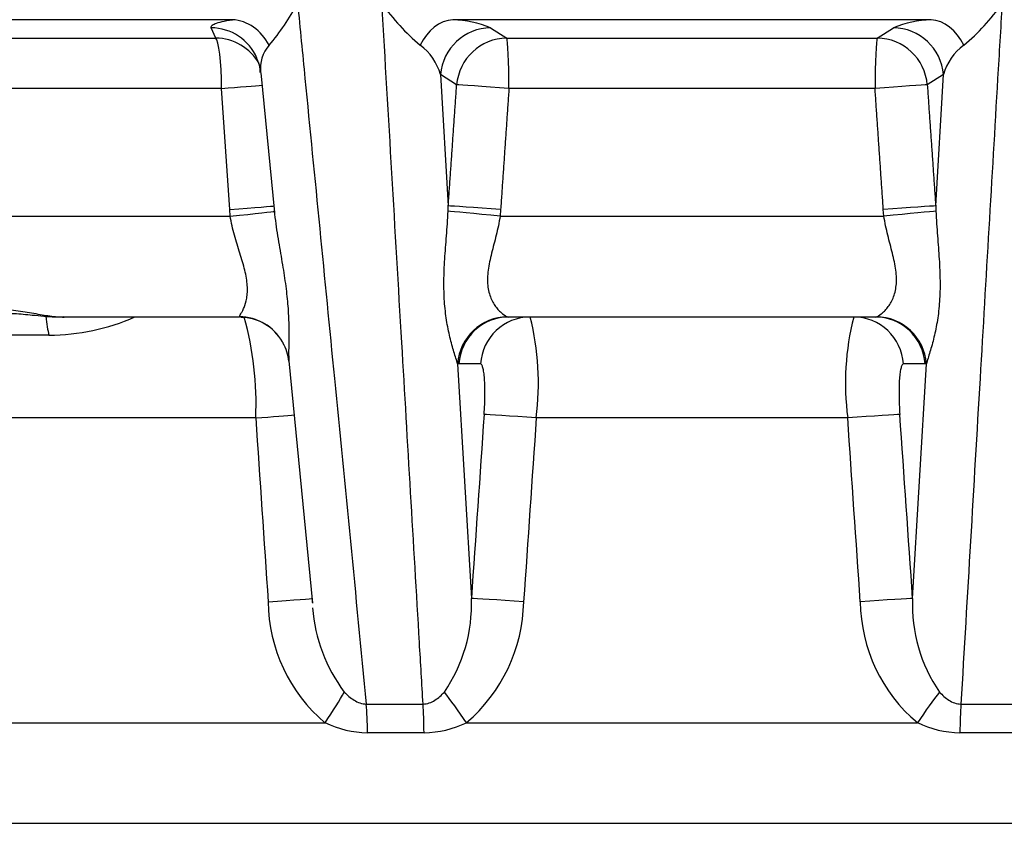
# Model space of a CAD drawing. Units: millimetres. Extents: x 0 to 420, y 0 to 297.
# Drawn here: x 322 to 326, y 271 to 274 of the extents above; entities that cross this region are included whole.
import ezdxf
from ezdxf.enums import TextEntityAlignment as Align

# ---------------------------------------------------------------- set-up
doc = ezdxf.new("R2010")
doc.units = ezdxf.units.MM
doc.layers.add('Default', color=7, linetype='Continuous')
doc.layers.add('POVIŠEK_NA_KLAPO', color=7, linetype='Continuous')
doc.styles.add('SEACAD_Arial', font='arial.ttf')
doc.styles.add('SEACAD_Solid_Edge_ANSI1_Symbols', font='semeca1.ttf')
doc.dimstyles.new('ISO', dxfattribs={"dimtxt": 3.5, "dimasz": 3.5, "dimexe": 1.75, "dimexo": 0, "dimgap": 0.875, "dimtad": 1, "dimlfac": 22.222222, "dimtxsty": 'SEACAD_Arial', "dimblk1": '_SE_FILLED', "dimblk2": '_SE_FILLED', "dimsah": 1, "dimcen": 1.75, "dimadec": 0, "dimazin": 0, "dimtfac": 0.5, "dimtdec": 3, "dimtmove": 0, "dimatfit": 3, "dimfxl": 1, "dimarcsym": 0})

# ---------------------------------------------------------------- blocks, each defined once
blk = doc.blocks.new('SE6')
at = {"layer": 'POVIŠEK_NA_KLAPO', "color": 7, "linetype": 'Continuous'}
for p, q in [((322.6151, 274.1663), (317.8443, 274.1663)), ((325.7314, 274.1663), (323.5985, 274.1663)), ((322.54, 274.0841), (322.5198, 274.1302)), ((323.7663, 274.1302), (323.8383, 274.0841)), ((325.4916, 274.0841), (325.5636, 274.1302)), ((318.373, 274.0841), (322.54, 274.0841)), ((323.8383, 274.0841), (325.4916, 274.0841)), ((322.7408, 273.9299), (322.8019, 273.3055)), ((323.5431, 273.9216), (323.5776, 273.3355)), ((323.6151, 273.8755), (323.5431, 273.9216)), ((325.7868, 273.9216), (325.7148, 273.8755)), ((325.7523, 273.3355), (325.7868, 273.9216)), ((322.5658, 273.86), (318.4493, 273.86)), ((322.6025, 273.3199), (322.5658, 273.86)), ((325.4816, 273.86), (323.8483, 273.86)), ((323.5768, 273.3121), (323.5776, 273.3355)), ((325.7523, 273.3355), (325.7531, 273.3121)), ((318.4125, 273.2898), (322.605, 273.2898)), ((322.605, 273.2898), (322.6025, 273.3199)), ((323.8113, 273.3199), (323.8088, 273.2898)), ((323.8088, 273.2898), (325.5211, 273.2898)), ((325.5211, 273.2898), (325.5186, 273.3199)), ((322.6452, 272.8398), (322.6455, 272.8407)), ((323.8419, 272.8407), (323.8471, 272.8398)), ((325.4828, 272.8398), (325.488, 272.8407)), ((322.6452, 272.8398), (321.8636, 272.8398)), ((325.4828, 272.8398), (323.8471, 272.8398)), ((322.8666, 272.645), (322.9725, 271.5639)), ((323.6191, 272.6317), (323.6807, 271.5848)), ((323.6249, 272.6304), (323.6191, 272.6317)), ((323.7212, 272.6304), (323.6249, 272.6304)), ((325.705, 272.6304), (325.6087, 272.6304)), ((325.6492, 271.5848), (325.7108, 272.6317)), ((325.7108, 272.6317), (325.705, 272.6304)), ((322.7185, 272.3898), (319.076, 272.3898)), ((325.3597, 272.3898), (323.9702, 272.3898)), ((323.212, 271.1133), (323.4651, 271.1133)), ((325.8648, 271.1133), (326.1179, 271.1133)), ((318.7878, 271.0301), (323.0277, 271.0301)), ((323.6594, 271.0301), (325.6705, 271.0301)), ((323.4696, 270.9853), (323.2174, 270.9853)), ((326.1125, 270.9853), (325.8603, 270.9853)), ((339.38, 270.5801), (309.95, 270.5801))]:
    blk.add_line(p, q, dxfattribs=at)
for centre, radius, start, end in [((321.8998, 274.7913), 1.148, 319.9343, 331.1732), ((324.1172, 274.8367), 1.0281, 215.6297, 229.7198), ((325.27, 274.7839), 0.9508, 309.7046, 324.9459), ((323.5719, 273.6334), 0.5335, 68.6245, 87.1383), ((325.7534, 273.6548), 0.5119, 92.4671, 111.77), ((322.8963, 273.9488), 0.1569, 138.6885, 186.8427), ((323.3051, 273.8534), 0.2476, 15.998, 53.4651), ((326.0248, 273.8534), 0.2477, 126.5361, 164.0009), ((322.6167, 273.9335), 0.1219, 358.3433, 29.7361), ((321.7876, 273.7412), 0.9828, 270.5002, 293.5022), ((322.6511, 272.6233), 0.2147, 29.4232, 89.7619), ((321.2991, 272.4549), 1.4209, 357.3755, 15.718), ((322.7364, 272.5422), 1.2432, 352.9591, 13.8508), ((326.5414, 272.5453), 1.1919, 165.6943, 187.4958), ((322.6673, 272.6231), 0.2004, 5.547, 30.3206), ((323.4874, 271.5752), 0.7131, 180.4829, 229.8534), ((323.6836, 271.5953), 0.713, 180.8458, 182.4928), ((322.9947, 271.5561), 0.6865, 325.455, 2.395), ((323.1863, 271.5833), 0.7279, 310.5436, 358.8934), ((326.1284, 271.5761), 0.7125, 180.5523, 230.0107), ((326.3263, 271.5535), 0.6778, 177.3567, 214.7932), ((323.6836, 271.5953), 0.713, 184.2194, 216.9436), ((323.2215, 271.4263), 0.441, 243.922, 269.4627), ((323.4636, 271.4346), 0.4494, 270.7659, 295.8365), ((325.8645, 271.4269), 0.4416, 243.9394, 269.4582)]:
    blk.add_arc(centre, radius, start, end, dxfattribs=at)
for centre, major_axis, ratio, start_param, end_param in [((322.6128, 273.9421), (-0.0311, 0.2228), 0.862601, 5.105949, 6.11119), ((323.5973, 273.9421), (0.0243, 0.2237), 0.762494, 0.134877, 1.140119), ((325.7326, 273.9421), (-0.0243, 0.2237), 0.762494, 5.143066, 6.148308), ((322.5174, 273.9061), (-0.2062, -0.09), 0.9955, 3.134258, 4.291728), ((323.7653, 273.9061), (-0.1214, -0.1894), 0.98696, 3.712898, 5.206885), ((325.5646, 273.9061), (0.1214, -0.1894), 0.98696, 1.076301, 2.570287), ((322.5376, 273.86), (0, -0.225), 0.125399, 1.570796, 3.054326), ((322.5376, 273.86), (-0.2062, -0.09), 0.995502, 3.243959, 4.291428), ((323.8373, 273.86), (0.1214, 0.1895), 0.986961, 0.571428, 2.065185), ((323.8373, 273.86), (0, 0.225), 0.048784, 4.712389, 6.195919), ((325.4926, 273.86), (0, -0.225), 0.048784, 3.228859, 4.712389), ((325.4926, 273.86), (0.1214, -0.1895), 0.986961, 1.076408, 2.570165), ((322.5376, 273.86), (-0.2245, -0.0155), 0.008702, -4.586959, -3.516376), ((323.8373, 273.86), (0.2245, -0.0156), 0.003385, 1.522111, 2.999428), ((325.4926, 273.86), (0.2245, 0.0156), 0.003385, 0.142165, 1.619482), ((322.5748, 273.3199), (-0.2245, -0.0155), 0.008548, 1.694018, 3.141924), ((323.7998, 273.3199), (0.2245, -0.0156), 0.003538, 1.519902, 2.999428), ((325.5301, 273.3199), (0.2245, 0.0156), 0.003538, 0.142165, 1.621691), ((322.5774, 273.2898), (0.2239, 0.0223), 0.012283, 4.835144, 6.281418), ((323.7973, 273.2898), (0.2239, -0.0224), 0.005105, 1.519884, 2.966158), ((325.5326, 273.2898), (0.2239, 0.0224), 0.005105, 0.175435, 1.621709), ((321.8203, 272.9426), (-0.0004, -0.225), 0.184602, -1.114347, -0.611006), ((322.6438, 272.6161), (-0.1941, -0.1139), 0.997433, 3.13589, 4.175266), ((323.8412, 272.6161), (0.0922, 0.2052), 0.988572, 0.423277, 1.91936), ((325.4887, 272.6161), (0.0922, -0.2052), 0.988572, 1.222233, 2.718316), ((323.8471, 272.6148), (0, 0.225), 0.989863, 0, 1.50165), ((323.9434, 272.6148), (0, 0.225), 0.989863, 0, 1.50165), ((325.3865, 272.6148), (0, -0.225), 0.989863, 1.639942, 3.141593), ((325.4828, 272.6148), (0, -0.225), 0.989863, 1.639942, 3.141593), ((322.6438, 272.6161), (-0.1941, -0.1139), 0.997433, 3.113957, 3.13589), ((322.6897, 272.3898), (-0.2245, -0.0155), 0.008909, -4.583993, -3.583493), ((324.4427, 250.9569), (15.235, 222.2103), 0.00979, 1.474794, 1.478503), ((323.9599, 272.3898), (0.2245, -0.0156), 0.00318, 1.525077, 2.999428), ((325.37, 272.3898), (0.2245, 0.0156), 0.00318, 0.142165, 1.616516), ((324.8872, 250.9567), (-15.235, 222.2109), 0.00979, -1.478503, -1.474793), ((324.6648, 250.9412), (-15.1568, 222.2112), 0.002175, 1.473973, 1.477683), ((324.6649, 250.9412), (15.0122, 222.2112), 0.009648, 1.474774, 1.478483), ((324.665, 250.9402), (-15.0126, 222.2164), 0.009648, -1.478481, -1.474772), ((322.7463, 271.5692), (-0.2245, -0.0155), 0.008651, 1.695492, 3.173543), ((323.9029, 271.5692), (0.2245, -0.0156), 0.003436, 1.521376, 2.999428), ((325.427, 271.5692), (0.2245, 0.0156), 0.003436, 0.142165, 1.620216), ((323.0034, 271.0301), (0.1285, 0.1847), 0.088782, 4.774107, 5.604712), ((323.6445, 271.0301), (0.1282, -0.1849), 0.054526, 1.533, 2.363606), ((325.6854, 271.0301), (0.1282, 0.1849), 0.054526, 0.777987, 1.608592), ((323.196, 270.9628), (0, 0.225), 0.095468, -1.470898, -0.838169), ((323.4519, 270.9628), (0, 0.225), 0.078837, -1.470898, -0.838169), ((325.878, 270.9628), (0, 0.225), 0.078837, 0.838169, 1.470898)]:
    blk.add_ellipse(centre, major_axis=major_axis, ratio=ratio, start_param=start_param, end_param=end_param, dxfattribs=at)
for points, knots in [([(322.9056, 274.2378), (322.9165, 274.1265), (322.9274, 274.0152), (322.9383, 273.9039), (322.9821, 273.4578), (323.0258, 273.0118), (323.0695, 272.5658), (323.117, 272.0816), (323.1645, 271.5975), (323.212, 271.1133)], [0, 0, 0, 0, 0.106865, 0.106865, 0.106865, 0.535133, 0.535133, 0.535133, 1, 1, 1, 1]), ([(323.4651, 271.1133), (323.4597, 271.2047), (323.4544, 271.296), (323.449, 271.3874), (323.4228, 271.8334), (323.3966, 272.2795), (323.3704, 272.7255), (323.3408, 273.2296), (323.3112, 273.7337), (323.2816, 274.2378)], [0, 0, 0, 0, 0.087727, 0.087727, 0.087727, 0.515995, 0.515995, 0.515995, 1, 1, 1, 1]), ([(326.0483, 274.2378), (326.0418, 274.1265), (326.0352, 274.0152), (326.0287, 273.9039), (326.0025, 273.4578), (325.9763, 273.0118), (325.9501, 272.5658), (325.9217, 272.0816), (325.8932, 271.5975), (325.8648, 271.1133)], [0, 0, 0, 0, 0.106865, 0.106865, 0.106865, 0.535133, 0.535133, 0.535133, 1, 1, 1, 1]), ([(322.5198, 274.1302), (322.5184, 274.1335), (322.5192, 274.1367), (322.5251, 274.143), (322.5303, 274.1461), (322.5456, 274.1522), (322.5557, 274.1552), (322.5811, 274.1609), (322.5964, 274.1637), (322.6151, 274.1663)], [0, 0, 0, 0, 0.25, 0.25, 0.5, 0.5, 0.75, 0.75, 1, 1, 1, 1]), ([(322.6455, 272.8407), (322.6457, 272.8425), (322.6486, 272.847), (322.6546, 272.8573), (322.6569, 272.8613), (322.6616, 272.8707), (322.6641, 272.876), (322.6712, 272.8936), (322.6757, 272.9076), (322.6799, 272.9322), (322.6809, 272.9411), (322.6818, 272.9601), (322.6817, 272.9701), (322.6797, 273.0015), (322.6758, 273.0241), (322.6671, 273.0608), (322.6637, 273.0733), (322.6563, 273.0986), (322.6524, 273.1114), (322.6443, 273.1375), (322.6401, 273.1507), (322.6318, 273.1777), (322.6276, 273.1914), (322.6161, 273.2329), (322.6093, 273.2609), (322.605, 273.2898)], [0, 0, 0, 0, 0.125, 0.125, 0.1875, 0.1875, 0.25, 0.25, 0.375, 0.375, 0.4375, 0.4375, 0.5, 0.5, 0.625, 0.625, 0.6875, 0.6875, 0.75, 0.75, 0.8125, 0.8125, 0.875, 0.875, 1, 1, 1, 1]), ([(322.8013, 273.3121), (322.805, 273.2743), (322.8104, 273.2377), (322.8218, 273.1664), (322.8279, 273.1318), (322.8393, 273.0647), (322.8447, 273.0321), (322.8537, 272.9691), (322.8574, 272.9388), (322.8628, 272.8803), (322.8645, 272.8522), (322.8663, 272.7988), (322.8664, 272.7736), (322.866, 272.7262), (322.8655, 272.7041), (322.8655, 272.669), (322.8657, 272.655), (322.8668, 272.6426)], [0, 0, 0, 0, 0.125, 0.125, 0.25, 0.25, 0.375, 0.375, 0.5, 0.5, 0.625, 0.625, 0.75, 0.75, 0.875, 0.875, 0.9706747, 0.9706747, 0.9706747, 0.9706747]), ([(323.6191, 272.6317), (323.6148, 272.6465), (323.6091, 272.6643), (323.5971, 272.7041), (323.5909, 272.7262), (323.5795, 272.7736), (323.5743, 272.7988), (323.5659, 272.8522), (323.5627, 272.8803), (323.5587, 272.9388), (323.5579, 272.9691), (323.5586, 273.0321), (323.56, 273.0647), (323.5642, 273.1318), (323.5669, 273.1664), (323.5724, 273.2377), (323.5752, 273.2743), (323.5768, 273.3121)], [0, 0, 0, 0, 0.125, 0.125, 0.25, 0.25, 0.375, 0.375, 0.5, 0.5, 0.625, 0.625, 0.75, 0.75, 0.875, 0.875, 1, 1, 1, 1]), ([(323.8088, 273.2898), (323.8045, 273.261), (323.7982, 273.2329), (323.7879, 273.1915), (323.7844, 273.1778), (323.7774, 273.1509), (323.774, 273.1376), (323.7676, 273.1116), (323.7646, 273.0988), (323.7595, 273.0735), (323.7573, 273.0609), (323.7526, 273.0246), (323.7518, 273.0019), (323.7549, 272.9703), (323.7566, 272.9601), (323.7614, 272.9411), (323.7644, 272.9322), (323.7746, 272.9076), (323.7833, 272.8936), (323.7971, 272.876), (323.8019, 272.8707), (323.8112, 272.8613), (323.8158, 272.8573), (323.8289, 272.847), (323.8367, 272.8425), (323.8419, 272.8407)], [0, 0, 0, 0, 0.125, 0.125, 0.1875, 0.1875, 0.25, 0.25, 0.3125, 0.3125, 0.375, 0.375, 0.5, 0.5, 0.5625, 0.5625, 0.625, 0.625, 0.75, 0.75, 0.8125, 0.8125, 0.875, 0.875, 1, 1, 1, 1]), ([(325.488, 272.8407), (325.4932, 272.8425), (325.501, 272.847), (325.5141, 272.8573), (325.5187, 272.8613), (325.528, 272.8707), (325.5328, 272.876), (325.5466, 272.8936), (325.5553, 272.9076), (325.5655, 272.9322), (325.5685, 272.9411), (325.5733, 272.9601), (325.575, 272.9701), (325.5781, 273.0015), (325.5774, 273.0241), (325.5726, 273.0608), (325.5704, 273.0733), (325.5653, 273.0986), (325.5623, 273.1114), (325.556, 273.1375), (325.5525, 273.1507), (325.5456, 273.1777), (325.542, 273.1914), (325.5317, 273.2329), (325.5254, 273.2609), (325.5211, 273.2898)], [0, 0, 0, 0, 0.125, 0.125, 0.1875, 0.1875, 0.25, 0.25, 0.375, 0.375, 0.4375, 0.4375, 0.5, 0.5, 0.625, 0.625, 0.6875, 0.6875, 0.75, 0.75, 0.8125, 0.8125, 0.875, 0.875, 1, 1, 1, 1]), ([(325.7531, 273.3121), (325.7547, 273.2743), (325.7575, 273.2377), (325.763, 273.1664), (325.7657, 273.1318), (325.7699, 273.0647), (325.7713, 273.0321), (325.772, 272.9691), (325.7712, 272.9388), (325.7672, 272.8803), (325.764, 272.8522), (325.7556, 272.7988), (325.7504, 272.7736), (325.739, 272.7262), (325.7328, 272.7041), (325.7208, 272.6643), (325.7151, 272.6465), (325.7108, 272.6317)], [0, 0, 0, 0, 0.125, 0.125, 0.25, 0.25, 0.375, 0.375, 0.5, 0.5, 0.625, 0.625, 0.75, 0.75, 0.875, 0.875, 1, 1, 1, 1]), ([(321.5643, 272.8752), (321.5784, 272.8752), (321.5924, 272.8746), (321.6205, 272.8726), (321.6345, 272.8711), (321.6624, 272.8675), (321.676, 272.8654), (321.7027, 272.861), (321.7158, 272.8587), (321.7539, 272.852), (321.7775, 272.8478), (321.8224, 272.8417), (321.8437, 272.8398), (321.8636, 272.8398)], [0, 0, 0, 0, 0.125, 0.125, 0.25, 0.25, 0.375, 0.375, 0.5, 0.5, 0.75, 0.75, 1, 1, 1, 1]), ([(321.5807, 272.8573), (321.6031, 272.8569), (321.6469, 272.8559), (321.7303, 272.8483), (321.8049, 272.8397), (321.8484, 272.8411), (321.8632, 272.8416)], [0, 0, 0, 0, 0.214569, 0.491362, 0.851062, 1, 1, 1, 1]), ([(321.7962, 272.7583), (321.4068, 272.7588), (321.021, 272.7591), (320.4476, 272.7595), (320.2574, 272.7596), (319.8794, 272.7598), (319.6916, 272.7599), (319.505, 272.7599)], [0, 0, 0, 0, 0.5, 0.5, 0.75, 0.75, 1, 1, 1, 1]), ([(323.7377, 272.4054), (323.7387, 272.4202), (323.7395, 272.4349), (323.7407, 272.464), (323.7411, 272.4782), (323.7414, 272.5052), (323.7413, 272.5183), (323.7406, 272.5429), (323.7401, 272.5543), (323.7386, 272.575), (323.7376, 272.5845), (323.7352, 272.6008), (323.7339, 272.6077), (323.7315, 272.6161), (323.7307, 272.6186), (323.729, 272.6229), (323.7281, 272.6247), (323.7253, 272.6289), (323.7233, 272.6304), (323.7212, 272.6304)], [0, 0, 0, 0, 0.125, 0.125, 0.25, 0.25, 0.375, 0.375, 0.5, 0.5, 0.625, 0.625, 0.75, 0.75, 0.8125, 0.8125, 0.875, 0.875, 1, 1, 1, 1]), ([(325.6087, 272.6304), (325.6066, 272.6304), (325.6046, 272.6289), (325.6008, 272.6232), (325.5991, 272.6189), (325.596, 272.6076), (325.5947, 272.6007), (325.5923, 272.5842), (325.5913, 272.5749), (325.5898, 272.5541), (325.5892, 272.5425), (325.5886, 272.5181), (325.5885, 272.5051), (325.5887, 272.4847), (325.5889, 272.4777), (325.5892, 272.4635), (325.5895, 272.4564), (325.5904, 272.4348), (325.5912, 272.4202), (325.5922, 272.4054)], [0, 0, 0, 0, 0.125, 0.125, 0.25, 0.25, 0.375, 0.375, 0.5, 0.5, 0.625, 0.625, 0.75, 0.75, 0.8125, 0.8125, 0.875, 0.875, 1, 1, 1, 1]), ([(323.1137, 271.1668), (323.1269, 271.153), (323.1411, 271.1405), (323.1655, 271.1256), (323.1743, 271.1212), (323.1926, 271.1152), (323.2023, 271.1134), (323.212, 271.1133)], [0, 0, 0, 0, 0.5, 0.5, 0.75, 0.75, 1, 1, 1, 1]), ([(323.4651, 271.1133), (323.4748, 271.1134), (323.4841, 271.1151), (323.5021, 271.1211), (323.5105, 271.1254), (323.5263, 271.1354), (323.5336, 271.1411), (323.5475, 271.1533), (323.554, 271.1599), (323.5602, 271.1668)], [0, 0, 0, 0, 0.25, 0.25, 0.5, 0.5, 0.75, 0.75, 1, 1, 1, 1]), ([(325.7697, 271.1668), (325.7822, 271.153), (325.7956, 271.1405), (325.8191, 271.1256), (325.8276, 271.1212), (325.8455, 271.1152), (325.8551, 271.1134), (325.8648, 271.1133)], [0, 0, 0, 0, 0.5, 0.5, 0.75, 0.75, 1, 1, 1, 1])]:
    blk.add_open_spline(points, degree=3, knots=knots, dxfattribs=at)
for points in [[(323.5776, 273.3355), (323.5964, 273.6055), (323.6151, 273.8755)], [(323.8483, 273.86), (323.8298, 273.59), (323.8113, 273.3199)], [(325.5186, 273.3199), (325.5001, 273.59), (325.4816, 273.86)], [(325.7148, 273.8755), (325.7335, 273.6055), (325.7523, 273.3355)]]:
    blk.add_open_spline(points, degree=2, dxfattribs=at)
blk = doc.blocks.new('DMBLK10')
at = {"layer": 'Default', "linetype": 'Continuous'}
for points in [[(314.575, 260.854), (314.575, 262.0207), (311.075, 261.4374)], [(334.7549, 260.854), (338.255, 261.4374), (334.7549, 262.0207)]]:
    blk.add_hatch(color=7, dxfattribs=at).paths.add_polyline_path(points)
at = {"layer": 'Default', "color": 7, "linetype": 'Continuous'}
blk.add_line((311.075, 261.4374), (362.8069, 261.4374), dxfattribs=at)
for s, style, p in [('O', 'SEACAD_Solid_Edge_ANSI1_Symbols', (346.9233, 265.8124)), ('600', 'SEACAD_Arial', (353.3645, 265.8124))]:
    blk.add_text(s, height=3.5, dxfattribs=dict(at, style=style)).set_placement(p, align=Align.TOP_LEFT)
blk = doc.blocks.new('_SE_FILLED')
at = {"color": 0}
blk.add_line((0, 0), (-1, 0), dxfattribs=at)
blk.add_solid([(0, 0), (-1, -0.1665), (-1, 0.1665), (0, 0)], dxfattribs=at)

msp = doc.modelspace()

# ---------------------------------------------------------------- block references
at = {"layer": 'Default'}
msp.add_blockref('SE6', (0, 0), dxfattribs=at)

# ---------------------------------------------------------------- dimensions: what is measured, and where the dimension line sits
at = {"layer": 'Default', "color": 7, "linetype": 'Continuous'}
dim = msp.add_linear_dim(base=(311.07495, 261.43737), p1=(311.07495, 271.62299), p2=(338.25495, 271.62299), angle=0, text='\\A1;%%C <>', dimstyle='ISO', override={"dimdec": 0, "dimrnd": 10, "dimtdec": 4}, dxfattribs=at)
dim.commit()
dim.dimension.update_dxf_attribs({"geometry": 'DMBLK10', "text_midpoint": (345.69831, 261.43737), "dimtype": 161})

doc.saveas('drawing.dxf')
